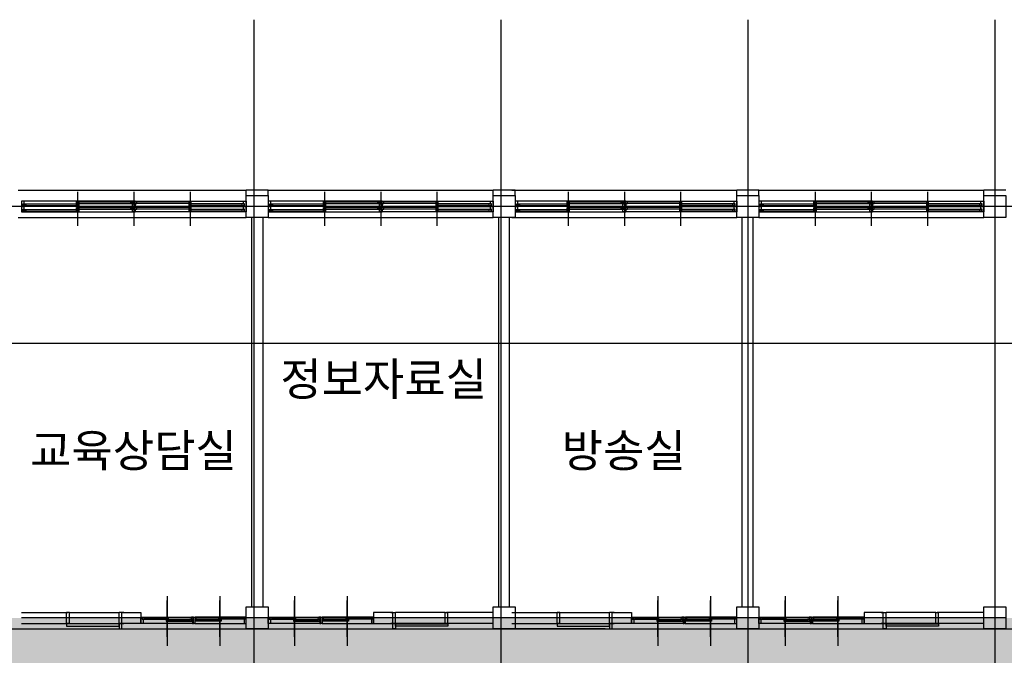
# Model space of a CAD drawing. Units: millimetres. Extents: x -9208994 to -8049998, y -3367049 to -2212865.
# Drawn here: x -8713013 to -8695068, y -2489746 to -2478157 of the extents above; entities that cross this region are included whole.
import ezdxf
from ezdxf.enums import TextEntityAlignment as Align

# ---------------------------------------------------------------- set-up
doc = ezdxf.new("R2010")
doc.units = ezdxf.units.MM
doc.header["$LTSCALE"] = 1000
doc.linetypes.add('CEN', pattern=[62, 60, -1, 0, -1])
for name, color, linetype in [('119005', 4, 'CONTINUOUS'), ('CEN', 1, 'CEN'), ('COL', 2, 'CONTINUOUS'), ('ELE', 4, 'CONTINUOUS'), ('LIB', 4, 'CONTINUOUS'), ('SY3', 4, 'CONTINUOUS'), ('TEXT', 2, 'CONTINUOUS'), ('WAL', 3, 'CONTINUOUS'), ('WID', 4, 'CONTINUOUS'), ('WIN', 4, 'CONTINUOUS')]:
    doc.layers.add(name, color=color, linetype=linetype)
doc.styles.add('AR-TIT', font='H2GTRM.TTF')

# ---------------------------------------------------------------- blocks, each defined once
blk = doc.blocks.new('dddddddddddddddddfsfsfsddddddfsfsfs')
at = {"layer": 'SY3'}
blk.add_line((-4219759, 743882), (-4219759, 744787), dxfattribs=at)
at = {"layer": 'WID'}
for p, q in [((-4219759, 744626), (-4219759, 743965)), ((-4219759, 744626), (-4219759, 743965)), ((-4219299, 744379), (-4220199, 744379)), ((-4220219, 744264), (-4219319, 744264)), ((-4220214, 744264), (-4219304, 744264)), ((-4220169, 744301), (-4219779, 744301)), ((-4220169, 744290), (-4219779, 744290)), ((-4220169, 744282), (-4219779, 744282)), ((-4220169, 744271), (-4219739, 744271)), ((-4219739, 744337), (-4219349, 744337)), ((-4219739, 744326), (-4219349, 744326)), ((-4219739, 744318), (-4219349, 744318)), ((-4219739, 744307), (-4219309, 744307))]:
    blk.add_line(p, q, dxfattribs=at)
at = {"layer": 'WID', "color": 6}
for points in [[(-4220239, 744379), (-4220239, 744264), (-4220219, 744264), (-4220219, 744304), (-4220199, 744304), (-4220199, 744379), (-4220239, 744379), (-4220239, 744379)], [(-4219279, 744264), (-4219279, 744264), (-4219319, 744264), (-4219319, 744304), (-4219299, 744304), (-4219299, 744379), (-4219279, 744379), (-4219279, 744264)]]:
    blk.add_lwpolyline(points, dxfattribs=at)
at = {"layer": 'WID'}
for points in [[(-4220209, 744301), (-4220169, 744301), (-4220169, 744271), (-4220209, 744271)], [(-4219779, 744337), (-4219739, 744337), (-4219739, 744307), (-4219779, 744307)], [(-4219779, 744301), (-4219739, 744301), (-4219739, 744271), (-4219779, 744271)], [(-4219349, 744337), (-4219309, 744337), (-4219309, 744307), (-4219349, 744307)]]:
    blk.add_lwpolyline(points, close=True, dxfattribs=at)
blk = doc.blocks.new('sdfdddddddddddddddddadffafasdfasfd')
at = {"layer": '119005'}
for p, q in [((-4221544, 744379), (-4221594, 744379)), ((-4221594, 744379), (-4221594, 744179)), ((-4221594, 744379), (-4221544, 744379)), ((-4221544, 744379), (-4221544, 744179)), ((-4221544, 744379), (-4221544, 744179)), ((-4221544, 744379), (-4220639, 744379)), ((-4220589, 744379), (-4220639, 744379)), ((-4220639, 744379), (-4220589, 744379)), ((-4220639, 744379), (-4220639, 744179)), ((-4220589, 744379), (-4220589, 744368)), ((-4220589, 744379), (-4220589, 744179)), ((-4220589, 744290), (-4220589, 744268)), ((-4220589, 744279), (-4220589, 744279)), ((-4220589, 744279), (-4220589, 744279)), ((-4220589, 744279), (-4220589, 744279)), ((-4220589, 744279), (-4220589, 744279)), ((-4220589, 744279), (-4220589, 744279)), ((-4220589, 744279), (-4220589, 744279)), ((-4220589, 744279), (-4220589, 744267)), ((-4220589, 744190), (-4220589, 744179)), ((-4221544, 744179), (-4221594, 744179)), ((-4221544, 744179), (-4220639, 744179)), ((-4220589, 744179), (-4220639, 744179))]:
    blk.add_line(p, q, dxfattribs=at)
for points in [[(-4220639, 744389), (-4221594, 744389), (-4221594, 744429), (-4220639, 744429)], [(-4220589, 744379), (-4220639, 744379), (-4220639, 744479), (-4220589, 744479)]]:
    blk.add_lwpolyline(points, close=True, dxfattribs=at)
at = {"layer": 'LIB'}
for p, q in [((-4220589, 744379), (-4220552, 744379)), ((-4220552, 744179), (-4220589, 744179))]:
    blk.add_line(p, q, dxfattribs=at)
at = {"layer": 'WAL'}
for p, q in [((-4222419, 744379), (-4221569, 744379)), ((-4221594, 744379), (-4221594, 744179)), ((-4222419, 744179), (-4221569, 744179))]:
    blk.add_line(p, q, dxfattribs=at)
blk.add_lwpolyline([(-4220589, 744179), (-4220239, 744179), (-4220239, 744379), (-4220589, 744379)], close=True, dxfattribs=at)
at = {"layer": 'SY3'}
blk.add_blockref('dddddddddddddddddfsfsfsddddddfsfsfs', (0, 0), dxfattribs=at)
at = {"layer": 'SY3', "xscale": -1}
blk.add_blockref('dddddddddddddddddfsfsfsddddddfsfsfs', (-8438558, 0), dxfattribs=at)

msp = doc.modelspace()

# ---------------------------------------------------------------- hatches: boundary and pattern name
at = {"layer": 'ELE'}
h = msp.add_hatch(dxfattribs=at)
h.set_pattern_fill('CROSS', color=5, scale=80, style=0)
h.set_pattern_definition([(0, (-229040.6, 0), (508, 508), [254, -762]), (90, (-228913.6, -127), (-508, 508), [254, -762])])
h.paths.add_polyline_path([(-8735743.4, -2491563.5), (-8681743.4, -2491563.5), (-8681743.4, -2489063.5), (-8735743.4, -2489063.5)])
h.paths.add_polyline_path([(-8726743.4, -2481563.5), (-8722243.4, -2481563.5), (-8722243.4, -2489063.5), (-8726743.4, -2489063.5)])
h.paths.add_polyline_path([(-8686243.4, -2481563.5), (-8681743.4, -2481563.5), (-8681743.4, -2489063.5), (-8686243.4, -2489063.5)])

# ---------------------------------------------------------------- linework, layer by layer
at = {"layer": '119005'}
msp.add_line((-8702343.4, -2489263.5), (-8704043.4, -2489263.5), dxfattribs=at)
at = {"layer": 'CEN', "ltscale": 1000}
for p, q in [((-8708743.4, -2478157.3), (-8708743.4, -2498028.7)), ((-8704243.4, -2478157.3), (-8704243.4, -2498028.7)), ((-8699743.4, -2478157.3), (-8699743.4, -2498028.7)), ((-8695243.4, -2478157.3), (-8695243.4, -2498028.7)), ((-8654416.6, -2481563.5), (-8742948.5, -2481563.5)), ((-8703923.4, -2481563.5), (-8712983.4, -2481563.5)), ((-8695043.4, -2481563.5), (-8703983.4, -2481563.5)), ((-8654416.6, -2484063.5), (-8742948.5, -2484063.5)), ((-8703983.4, -2489063.5), (-8712983.4, -2489063.5)), ((-8695043.4, -2489063.5), (-8704043.4, -2489063.5))]:
    msp.add_line(p, q, dxfattribs=at)
at = {"layer": 'COL'}
for points in [[(-8708883.4, -2481363.5), (-8708483.4, -2481363.5), (-8708483.4, -2481763.5), (-8708883.4, -2481763.5)], [(-8704383.4, -2481363.5), (-8703983.4, -2481363.5), (-8703983.4, -2481763.5), (-8704383.4, -2481763.5)], [(-8699943.4, -2481363.5), (-8699543.4, -2481363.5), (-8699543.4, -2481763.5), (-8699943.4, -2481763.5)], [(-8695443.4, -2481363.5), (-8695043.4, -2481363.5), (-8695043.4, -2481763.5), (-8695443.4, -2481763.5)], [(-8708883.4, -2488863.5), (-8708483.4, -2488863.5), (-8708483.4, -2489263.5), (-8708883.4, -2489263.5)], [(-8704383.4, -2488863.5), (-8703983.4, -2488863.5), (-8703983.4, -2489263.5), (-8704383.4, -2489263.5)], [(-8699943.4, -2488863.5), (-8699543.4, -2488863.5), (-8699543.4, -2489263.5), (-8699943.4, -2489263.5)], [(-8695443.4, -2488863.5), (-8695043.4, -2488863.5), (-8695043.4, -2489263.5), (-8695443.4, -2489263.5)]]:
    msp.add_lwpolyline(points, close=True, dxfattribs=at)
at = {"layer": 'ELE', "color": 5}
msp.add_lwpolyline([(-8681793.4, -2491363.5), (-8735943.4, -2491363.5), (-8735943.4, -2489263.5), (-8681793.4, -2489263.5)], close=True, dxfattribs=at)
at = {"layer": 'WAL'}
for p, q in [((-8708883.4, -2481363.5), (-8708883.4, -2481263.5)), ((-8708483.4, -2481263.5), (-8708883.4, -2481263.5)), ((-8708483.4, -2481363.5), (-8708483.4, -2481263.5)), ((-8704383.4, -2481363.5), (-8704383.4, -2481263.5)), ((-8703983.4, -2481263.5), (-8704383.4, -2481263.5)), ((-8703983.4, -2481363.5), (-8703983.4, -2481263.5)), ((-8699943.4, -2481363.5), (-8699943.4, -2481263.5)), ((-8699543.4, -2481263.5), (-8699943.4, -2481263.5)), ((-8699543.4, -2481363.5), (-8699543.4, -2481263.5)), ((-8695443.4, -2481363.5), (-8695443.4, -2481263.5)), ((-8695043.4, -2481263.5), (-8695443.4, -2481263.5)), ((-8708783.4, -2488863.5), (-8708783.4, -2481763.5)), ((-8708583.4, -2481763.5), (-8708583.4, -2488863.5)), ((-8704283.4, -2488863.5), (-8704283.4, -2481763.5)), ((-8704083.4, -2488863.5), (-8704083.4, -2481763.5)), ((-8699843.4, -2488863.5), (-8699843.4, -2481763.5)), ((-8699643.4, -2488863.5), (-8699643.4, -2481763.5))]:
    msp.add_line(p, q, dxfattribs=at)
at = {"layer": 'WID', "color": 1}
for p, q in [((-8711958.4, -2481293.5), (-8711958.4, -2481913.5)), ((-8711958.4, -2481293.5), (-8711958.4, -2481913.5)), ((-8710933.4, -2481293.5), (-8710933.4, -2481913.5)), ((-8709908.4, -2481293.5), (-8709908.4, -2481913.5)), ((-8707458.4, -2481293.5), (-8707458.4, -2481913.5)), ((-8707458.4, -2481293.5), (-8707458.4, -2481913.5)), ((-8706433.4, -2481293.5), (-8706433.4, -2481913.5)), ((-8705408.4, -2481293.5), (-8705408.4, -2481913.5)), ((-8703018.4, -2481293.5), (-8703018.4, -2481913.5)), ((-8703018.4, -2481293.5), (-8703018.4, -2481913.5)), ((-8701993.4, -2481293.5), (-8701993.4, -2481913.5)), ((-8700968.4, -2481293.5), (-8700968.4, -2481913.5)), ((-8698518.4, -2481293.5), (-8698518.4, -2481913.5)), ((-8698518.4, -2481293.5), (-8698518.4, -2481913.5)), ((-8697493.4, -2481293.5), (-8697493.4, -2481913.5)), ((-8696468.4, -2481293.5), (-8696468.4, -2481913.5))]:
    msp.add_line(p, q, dxfattribs=at)
at = {"layer": 'WIN'}
for p, q in [((-8713043.4, -2481263.5), (-8708883.4, -2481263.5)), ((-8708483.4, -2481263.5), (-8704383.4, -2481263.5)), ((-8704043.4, -2481263.5), (-8699943.4, -2481263.5)), ((-8699543.4, -2481263.5), (-8695443.4, -2481263.5)), ((-8710958.4, -2481463.5), (-8712933.4, -2481463.5)), ((-8710958.4, -2481563.5), (-8712933.4, -2481563.5)), ((-8712903.4, -2481516.5), (-8711978.4, -2481516.5)), ((-8712903.4, -2481546.5), (-8711938.4, -2481546.5)), ((-8712903.4, -2481616.5), (-8711978.4, -2481616.5)), ((-8711938.4, -2481480.5), (-8710988.4, -2481480.5)), ((-8711938.4, -2481510.5), (-8710988.4, -2481510.5)), ((-8711938.4, -2481580.5), (-8710988.4, -2481580.5)), ((-8711938.4, -2481610.5), (-8710988.4, -2481610.5)), ((-8710988.4, -2481480.5), (-8710948.4, -2481480.5)), ((-8710988.4, -2481510.5), (-8710948.4, -2481510.5)), ((-8710988.4, -2481580.5), (-8710948.4, -2481580.5)), ((-8710988.4, -2481610.5), (-8710948.4, -2481610.5)), ((-8710908.4, -2481463.5), (-8710958.4, -2481463.5)), ((-8710958.4, -2481563.5), (-8710908.4, -2481563.5)), ((-8710908.4, -2481563.5), (-8710958.4, -2481563.5)), ((-8710918.4, -2481480.5), (-8710878.4, -2481480.5)), ((-8710918.4, -2481510.5), (-8710878.4, -2481510.5)), ((-8710918.4, -2481580.5), (-8710878.4, -2481580.5)), ((-8710918.4, -2481610.5), (-8710878.4, -2481610.5)), ((-8710908.4, -2481463.5), (-8708933.4, -2481463.5)), ((-8708913.4, -2481563.5), (-8710908.4, -2481563.5)), ((-8710908.4, -2481563.5), (-8708933.4, -2481563.5)), ((-8709928.4, -2481480.5), (-8710878.4, -2481480.5)), ((-8709928.4, -2481510.5), (-8710878.4, -2481510.5)), ((-8709928.4, -2481580.5), (-8710878.4, -2481580.5)), ((-8709928.4, -2481610.5), (-8710878.4, -2481610.5)), ((-8708963.4, -2481546.5), (-8709928.4, -2481546.5)), ((-8708963.4, -2481516.5), (-8709888.4, -2481516.5)), ((-8708963.4, -2481616.5), (-8709888.4, -2481616.5)), ((-8706458.4, -2481463.5), (-8708433.4, -2481463.5)), ((-8706458.4, -2481563.5), (-8708433.4, -2481563.5)), ((-8708403.4, -2481516.5), (-8707478.4, -2481516.5)), ((-8708403.4, -2481546.5), (-8707438.4, -2481546.5)), ((-8708403.4, -2481616.5), (-8707478.4, -2481616.5)), ((-8707438.4, -2481480.5), (-8706488.4, -2481480.5)), ((-8707438.4, -2481510.5), (-8706488.4, -2481510.5)), ((-8707438.4, -2481580.5), (-8706488.4, -2481580.5)), ((-8707438.4, -2481610.5), (-8706488.4, -2481610.5)), ((-8706488.4, -2481480.5), (-8706448.4, -2481480.5)), ((-8706488.4, -2481510.5), (-8706448.4, -2481510.5)), ((-8706488.4, -2481580.5), (-8706448.4, -2481580.5)), ((-8706488.4, -2481610.5), (-8706448.4, -2481610.5)), ((-8706408.4, -2481463.5), (-8706458.4, -2481463.5)), ((-8706458.4, -2481563.5), (-8706408.4, -2481563.5)), ((-8706408.4, -2481563.5), (-8706458.4, -2481563.5)), ((-8706418.4, -2481480.5), (-8706378.4, -2481480.5)), ((-8706418.4, -2481510.5), (-8706378.4, -2481510.5)), ((-8706418.4, -2481580.5), (-8706378.4, -2481580.5)), ((-8706418.4, -2481610.5), (-8706378.4, -2481610.5)), ((-8706408.4, -2481463.5), (-8704433.4, -2481463.5)), ((-8704413.4, -2481563.5), (-8706408.4, -2481563.5)), ((-8706408.4, -2481563.5), (-8704433.4, -2481563.5)), ((-8705428.4, -2481480.5), (-8706378.4, -2481480.5)), ((-8705428.4, -2481510.5), (-8706378.4, -2481510.5)), ((-8705428.4, -2481580.5), (-8706378.4, -2481580.5)), ((-8705428.4, -2481610.5), (-8706378.4, -2481610.5)), ((-8704463.4, -2481546.5), (-8705428.4, -2481546.5)), ((-8704463.4, -2481516.5), (-8705388.4, -2481516.5)), ((-8704463.4, -2481616.5), (-8705388.4, -2481616.5)), ((-8702018.4, -2481463.5), (-8703933.4, -2481463.5)), ((-8702018.4, -2481563.5), (-8703933.4, -2481563.5)), ((-8703903.4, -2481516.5), (-8703038.4, -2481516.5)), ((-8703903.4, -2481546.5), (-8702998.4, -2481546.5)), ((-8703903.4, -2481616.5), (-8703038.4, -2481616.5)), ((-8702998.4, -2481480.5), (-8702048.4, -2481480.5)), ((-8702998.4, -2481510.5), (-8702048.4, -2481510.5)), ((-8702998.4, -2481580.5), (-8702048.4, -2481580.5)), ((-8702998.4, -2481610.5), (-8702048.4, -2481610.5)), ((-8702048.4, -2481480.5), (-8702008.4, -2481480.5)), ((-8702048.4, -2481510.5), (-8702008.4, -2481510.5)), ((-8702048.4, -2481580.5), (-8702008.4, -2481580.5)), ((-8702048.4, -2481610.5), (-8702008.4, -2481610.5)), ((-8701968.4, -2481463.5), (-8702018.4, -2481463.5)), ((-8702018.4, -2481563.5), (-8701968.4, -2481563.5)), ((-8701968.4, -2481563.5), (-8702018.4, -2481563.5)), ((-8701978.4, -2481480.5), (-8701938.4, -2481480.5)), ((-8701978.4, -2481510.5), (-8701938.4, -2481510.5)), ((-8701978.4, -2481580.5), (-8701938.4, -2481580.5)), ((-8701978.4, -2481610.5), (-8701938.4, -2481610.5)), ((-8701968.4, -2481463.5), (-8699993.4, -2481463.5)), ((-8699973.4, -2481563.5), (-8701968.4, -2481563.5)), ((-8701968.4, -2481563.5), (-8699993.4, -2481563.5)), ((-8700988.4, -2481480.5), (-8701938.4, -2481480.5)), ((-8700988.4, -2481510.5), (-8701938.4, -2481510.5)), ((-8700988.4, -2481580.5), (-8701938.4, -2481580.5)), ((-8700988.4, -2481610.5), (-8701938.4, -2481610.5)), ((-8700023.4, -2481546.5), (-8700988.4, -2481546.5)), ((-8700023.4, -2481516.5), (-8700948.4, -2481516.5)), ((-8700023.4, -2481616.5), (-8700948.4, -2481616.5)), ((-8697518.4, -2481463.5), (-8699493.4, -2481463.5)), ((-8697518.4, -2481563.5), (-8699493.4, -2481563.5)), ((-8699463.4, -2481516.5), (-8698538.4, -2481516.5)), ((-8699463.4, -2481546.5), (-8698498.4, -2481546.5)), ((-8699463.4, -2481616.5), (-8698538.4, -2481616.5)), ((-8698498.4, -2481480.5), (-8697548.4, -2481480.5)), ((-8698498.4, -2481510.5), (-8697548.4, -2481510.5)), ((-8698498.4, -2481580.5), (-8697548.4, -2481580.5)), ((-8698498.4, -2481610.5), (-8697548.4, -2481610.5)), ((-8697548.4, -2481480.5), (-8697508.4, -2481480.5)), ((-8697548.4, -2481510.5), (-8697508.4, -2481510.5)), ((-8697548.4, -2481580.5), (-8697508.4, -2481580.5)), ((-8697548.4, -2481610.5), (-8697508.4, -2481610.5)), ((-8697468.4, -2481463.5), (-8697518.4, -2481463.5)), ((-8697518.4, -2481563.5), (-8697468.4, -2481563.5)), ((-8697468.4, -2481563.5), (-8697518.4, -2481563.5)), ((-8697478.4, -2481480.5), (-8697438.4, -2481480.5)), ((-8697478.4, -2481510.5), (-8697438.4, -2481510.5)), ((-8697478.4, -2481580.5), (-8697438.4, -2481580.5)), ((-8697478.4, -2481610.5), (-8697438.4, -2481610.5)), ((-8697468.4, -2481463.5), (-8695493.4, -2481463.5)), ((-8695473.4, -2481563.5), (-8697468.4, -2481563.5)), ((-8697468.4, -2481563.5), (-8695493.4, -2481563.5)), ((-8696488.4, -2481480.5), (-8697438.4, -2481480.5)), ((-8696488.4, -2481510.5), (-8697438.4, -2481510.5)), ((-8696488.4, -2481580.5), (-8697438.4, -2481580.5)), ((-8696488.4, -2481610.5), (-8697438.4, -2481610.5)), ((-8695523.4, -2481546.5), (-8696488.4, -2481546.5)), ((-8695523.4, -2481516.5), (-8696448.4, -2481516.5)), ((-8695523.4, -2481616.5), (-8696448.4, -2481616.5)), ((-8713043.4, -2481763.5), (-8708883.4, -2481763.5)), ((-8712953.4, -2481663.5), (-8710958.4, -2481663.5)), ((-8712903.4, -2481646.5), (-8711938.4, -2481646.5)), ((-8710958.4, -2481663.5), (-8710908.4, -2481663.5)), ((-8708913.4, -2481663.5), (-8710908.4, -2481663.5)), ((-8708963.4, -2481646.5), (-8709928.4, -2481646.5)), ((-8708483.4, -2481763.5), (-8704383.4, -2481763.5)), ((-8708453.4, -2481663.5), (-8706458.4, -2481663.5)), ((-8708403.4, -2481646.5), (-8707438.4, -2481646.5)), ((-8706458.4, -2481663.5), (-8706408.4, -2481663.5)), ((-8704413.4, -2481663.5), (-8706408.4, -2481663.5)), ((-8704463.4, -2481646.5), (-8705428.4, -2481646.5)), ((-8704043.4, -2481763.5), (-8699943.4, -2481763.5)), ((-8703953.4, -2481663.5), (-8702018.4, -2481663.5)), ((-8703903.4, -2481646.5), (-8702998.4, -2481646.5)), ((-8702018.4, -2481663.5), (-8701968.4, -2481663.5)), ((-8699973.4, -2481663.5), (-8701968.4, -2481663.5)), ((-8700023.4, -2481646.5), (-8700988.4, -2481646.5)), ((-8699543.4, -2481763.5), (-8695443.4, -2481763.5)), ((-8699513.4, -2481663.5), (-8697518.4, -2481663.5)), ((-8699463.4, -2481646.5), (-8698498.4, -2481646.5)), ((-8697518.4, -2481663.5), (-8697468.4, -2481663.5)), ((-8695473.4, -2481663.5), (-8697468.4, -2481663.5)), ((-8695523.4, -2481646.5), (-8696488.4, -2481646.5))]:
    msp.add_line(p, q, dxfattribs=at)
for points in [[(-8712983.4, -2481513.5), (-8712983.4, -2481549.5), (-8712983.4, -2481563.5), (-8712963.4, -2481563.5), (-8712933.4, -2481563.5), (-8712933.4, -2481549.5), (-8712953.4, -2481549.5), (-8712953.4, -2481513.5), (-8712933.4, -2481513.5), (-8712933.4, -2481463.5), (-8712983.4, -2481463.5)], [(-8712983.4, -2481613.5), (-8712983.4, -2481649.5), (-8712983.4, -2481663.5), (-8712963.4, -2481663.5), (-8712933.4, -2481663.5), (-8712933.4, -2481649.5), (-8712953.4, -2481649.5), (-8712953.4, -2481613.5), (-8712933.4, -2481613.5), (-8712933.4, -2481563.5), (-8712983.4, -2481563.5)], [(-8712943.4, -2481516.5), (-8712903.4, -2481516.5), (-8712903.4, -2481546.5), (-8712943.4, -2481546.5)], [(-8712943.4, -2481616.5), (-8712903.4, -2481616.5), (-8712903.4, -2481646.5), (-8712943.4, -2481646.5)], [(-8711978.4, -2481480.5), (-8711938.4, -2481480.5), (-8711938.4, -2481510.5), (-8711978.4, -2481510.5)], [(-8711978.4, -2481516.5), (-8711938.4, -2481516.5), (-8711938.4, -2481546.5), (-8711978.4, -2481546.5)], [(-8711978.4, -2481580.5), (-8711938.4, -2481580.5), (-8711938.4, -2481610.5), (-8711978.4, -2481610.5)], [(-8711978.4, -2481616.5), (-8711938.4, -2481616.5), (-8711938.4, -2481646.5), (-8711978.4, -2481646.5)], [(-8710988.4, -2481480.5), (-8710948.4, -2481480.5), (-8710948.4, -2481510.5), (-8710988.4, -2481510.5)], [(-8710988.4, -2481480.5), (-8710948.4, -2481480.5), (-8710948.4, -2481510.5), (-8710988.4, -2481510.5)], [(-8710988.4, -2481580.5), (-8710948.4, -2481580.5), (-8710948.4, -2481610.5), (-8710988.4, -2481610.5)], [(-8710988.4, -2481580.5), (-8710948.4, -2481580.5), (-8710948.4, -2481610.5), (-8710988.4, -2481610.5)], [(-8710928.4, -2481513.5), (-8710908.4, -2481513.5), (-8710908.4, -2481563.5), (-8710958.4, -2481563.5), (-8710958.4, -2481513.5), (-8710938.4, -2481513.5), (-8710938.4, -2481477.5), (-8710958.4, -2481477.5), (-8710958.4, -2481463.5), (-8710928.4, -2481463.5), (-8710908.4, -2481463.5), (-8710908.4, -2481477.5), (-8710928.4, -2481477.5)], [(-8710928.4, -2481513.5), (-8710908.4, -2481513.5), (-8710908.4, -2481563.5), (-8710958.4, -2481563.5), (-8710958.4, -2481513.5), (-8710938.4, -2481513.5), (-8710938.4, -2481477.5), (-8710958.4, -2481477.5), (-8710958.4, -2481463.5), (-8710928.4, -2481463.5), (-8710908.4, -2481463.5), (-8710908.4, -2481477.5), (-8710928.4, -2481477.5)], [(-8710928.4, -2481613.5), (-8710908.4, -2481613.5), (-8710908.4, -2481663.5), (-8710958.4, -2481663.5), (-8710958.4, -2481613.5), (-8710938.4, -2481613.5), (-8710938.4, -2481577.5), (-8710958.4, -2481577.5), (-8710958.4, -2481563.5), (-8710928.4, -2481563.5), (-8710908.4, -2481563.5), (-8710908.4, -2481577.5), (-8710928.4, -2481577.5)], [(-8710928.4, -2481613.5), (-8710908.4, -2481613.5), (-8710908.4, -2481663.5), (-8710958.4, -2481663.5), (-8710958.4, -2481613.5), (-8710938.4, -2481613.5), (-8710938.4, -2481577.5), (-8710958.4, -2481577.5), (-8710958.4, -2481563.5), (-8710928.4, -2481563.5), (-8710908.4, -2481563.5), (-8710908.4, -2481577.5), (-8710928.4, -2481577.5)], [(-8710878.4, -2481480.5), (-8710918.4, -2481480.5), (-8710918.4, -2481510.5), (-8710878.4, -2481510.5)], [(-8710878.4, -2481480.5), (-8710918.4, -2481480.5), (-8710918.4, -2481510.5), (-8710878.4, -2481510.5)], [(-8710878.4, -2481580.5), (-8710918.4, -2481580.5), (-8710918.4, -2481610.5), (-8710878.4, -2481610.5)], [(-8710878.4, -2481580.5), (-8710918.4, -2481580.5), (-8710918.4, -2481610.5), (-8710878.4, -2481610.5)], [(-8709888.4, -2481480.5), (-8709928.4, -2481480.5), (-8709928.4, -2481510.5), (-8709888.4, -2481510.5)], [(-8709888.4, -2481516.5), (-8709928.4, -2481516.5), (-8709928.4, -2481546.5), (-8709888.4, -2481546.5)], [(-8709888.4, -2481580.5), (-8709928.4, -2481580.5), (-8709928.4, -2481610.5), (-8709888.4, -2481610.5)], [(-8709888.4, -2481616.5), (-8709928.4, -2481616.5), (-8709928.4, -2481646.5), (-8709888.4, -2481646.5)], [(-8708923.4, -2481516.5), (-8708963.4, -2481516.5), (-8708963.4, -2481546.5), (-8708923.4, -2481546.5)], [(-8708923.4, -2481516.5), (-8708963.4, -2481516.5), (-8708963.4, -2481546.5), (-8708923.4, -2481546.5)], [(-8708923.4, -2481616.5), (-8708963.4, -2481616.5), (-8708963.4, -2481646.5), (-8708923.4, -2481646.5)], [(-8708923.4, -2481616.5), (-8708963.4, -2481616.5), (-8708963.4, -2481646.5), (-8708923.4, -2481646.5)], [(-8708883.4, -2481513.5), (-8708883.4, -2481549.5), (-8708883.4, -2481563.5), (-8708903.4, -2481563.5), (-8708933.4, -2481563.5), (-8708933.4, -2481549.5), (-8708913.4, -2481549.5), (-8708913.4, -2481513.5), (-8708933.4, -2481513.5), (-8708933.4, -2481463.5), (-8708883.4, -2481463.5)], [(-8708883.4, -2481513.5), (-8708883.4, -2481549.5), (-8708883.4, -2481563.5), (-8708903.4, -2481563.5), (-8708933.4, -2481563.5), (-8708933.4, -2481549.5), (-8708913.4, -2481549.5), (-8708913.4, -2481513.5), (-8708933.4, -2481513.5), (-8708933.4, -2481463.5), (-8708883.4, -2481463.5)], [(-8708883.4, -2481613.5), (-8708883.4, -2481649.5), (-8708883.4, -2481663.5), (-8708903.4, -2481663.5), (-8708933.4, -2481663.5), (-8708933.4, -2481649.5), (-8708913.4, -2481649.5), (-8708913.4, -2481613.5), (-8708933.4, -2481613.5), (-8708933.4, -2481563.5), (-8708883.4, -2481563.5)], [(-8708883.4, -2481613.5), (-8708883.4, -2481649.5), (-8708883.4, -2481663.5), (-8708903.4, -2481663.5), (-8708933.4, -2481663.5), (-8708933.4, -2481649.5), (-8708913.4, -2481649.5), (-8708913.4, -2481613.5), (-8708933.4, -2481613.5), (-8708933.4, -2481563.5), (-8708883.4, -2481563.5)], [(-8708483.4, -2481513.5), (-8708483.4, -2481549.5), (-8708483.4, -2481563.5), (-8708463.4, -2481563.5), (-8708433.4, -2481563.5), (-8708433.4, -2481549.5), (-8708453.4, -2481549.5), (-8708453.4, -2481513.5), (-8708433.4, -2481513.5), (-8708433.4, -2481463.5), (-8708483.4, -2481463.5)], [(-8708483.4, -2481613.5), (-8708483.4, -2481649.5), (-8708483.4, -2481663.5), (-8708463.4, -2481663.5), (-8708433.4, -2481663.5), (-8708433.4, -2481649.5), (-8708453.4, -2481649.5), (-8708453.4, -2481613.5), (-8708433.4, -2481613.5), (-8708433.4, -2481563.5), (-8708483.4, -2481563.5)], [(-8708443.4, -2481516.5), (-8708403.4, -2481516.5), (-8708403.4, -2481546.5), (-8708443.4, -2481546.5)], [(-8708443.4, -2481616.5), (-8708403.4, -2481616.5), (-8708403.4, -2481646.5), (-8708443.4, -2481646.5)], [(-8707478.4, -2481480.5), (-8707438.4, -2481480.5), (-8707438.4, -2481510.5), (-8707478.4, -2481510.5)], [(-8707478.4, -2481516.5), (-8707438.4, -2481516.5), (-8707438.4, -2481546.5), (-8707478.4, -2481546.5)], [(-8707478.4, -2481580.5), (-8707438.4, -2481580.5), (-8707438.4, -2481610.5), (-8707478.4, -2481610.5)], [(-8707478.4, -2481616.5), (-8707438.4, -2481616.5), (-8707438.4, -2481646.5), (-8707478.4, -2481646.5)], [(-8706488.4, -2481480.5), (-8706448.4, -2481480.5), (-8706448.4, -2481510.5), (-8706488.4, -2481510.5)], [(-8706488.4, -2481480.5), (-8706448.4, -2481480.5), (-8706448.4, -2481510.5), (-8706488.4, -2481510.5)], [(-8706488.4, -2481580.5), (-8706448.4, -2481580.5), (-8706448.4, -2481610.5), (-8706488.4, -2481610.5)], [(-8706488.4, -2481580.5), (-8706448.4, -2481580.5), (-8706448.4, -2481610.5), (-8706488.4, -2481610.5)], [(-8706428.4, -2481513.5), (-8706408.4, -2481513.5), (-8706408.4, -2481563.5), (-8706458.4, -2481563.5), (-8706458.4, -2481513.5), (-8706438.4, -2481513.5), (-8706438.4, -2481477.5), (-8706458.4, -2481477.5), (-8706458.4, -2481463.5), (-8706428.4, -2481463.5), (-8706408.4, -2481463.5), (-8706408.4, -2481477.5), (-8706428.4, -2481477.5)], [(-8706428.4, -2481513.5), (-8706408.4, -2481513.5), (-8706408.4, -2481563.5), (-8706458.4, -2481563.5), (-8706458.4, -2481513.5), (-8706438.4, -2481513.5), (-8706438.4, -2481477.5), (-8706458.4, -2481477.5), (-8706458.4, -2481463.5), (-8706428.4, -2481463.5), (-8706408.4, -2481463.5), (-8706408.4, -2481477.5), (-8706428.4, -2481477.5)], [(-8706428.4, -2481613.5), (-8706408.4, -2481613.5), (-8706408.4, -2481663.5), (-8706458.4, -2481663.5), (-8706458.4, -2481613.5), (-8706438.4, -2481613.5), (-8706438.4, -2481577.5), (-8706458.4, -2481577.5), (-8706458.4, -2481563.5), (-8706428.4, -2481563.5), (-8706408.4, -2481563.5), (-8706408.4, -2481577.5), (-8706428.4, -2481577.5)], [(-8706428.4, -2481613.5), (-8706408.4, -2481613.5), (-8706408.4, -2481663.5), (-8706458.4, -2481663.5), (-8706458.4, -2481613.5), (-8706438.4, -2481613.5), (-8706438.4, -2481577.5), (-8706458.4, -2481577.5), (-8706458.4, -2481563.5), (-8706428.4, -2481563.5), (-8706408.4, -2481563.5), (-8706408.4, -2481577.5), (-8706428.4, -2481577.5)], [(-8706378.4, -2481480.5), (-8706418.4, -2481480.5), (-8706418.4, -2481510.5), (-8706378.4, -2481510.5)], [(-8706378.4, -2481480.5), (-8706418.4, -2481480.5), (-8706418.4, -2481510.5), (-8706378.4, -2481510.5)], [(-8706378.4, -2481580.5), (-8706418.4, -2481580.5), (-8706418.4, -2481610.5), (-8706378.4, -2481610.5)], [(-8706378.4, -2481580.5), (-8706418.4, -2481580.5), (-8706418.4, -2481610.5), (-8706378.4, -2481610.5)], [(-8705388.4, -2481480.5), (-8705428.4, -2481480.5), (-8705428.4, -2481510.5), (-8705388.4, -2481510.5)], [(-8705388.4, -2481516.5), (-8705428.4, -2481516.5), (-8705428.4, -2481546.5), (-8705388.4, -2481546.5)], [(-8705388.4, -2481580.5), (-8705428.4, -2481580.5), (-8705428.4, -2481610.5), (-8705388.4, -2481610.5)], [(-8705388.4, -2481616.5), (-8705428.4, -2481616.5), (-8705428.4, -2481646.5), (-8705388.4, -2481646.5)], [(-8704423.4, -2481516.5), (-8704463.4, -2481516.5), (-8704463.4, -2481546.5), (-8704423.4, -2481546.5)], [(-8704423.4, -2481516.5), (-8704463.4, -2481516.5), (-8704463.4, -2481546.5), (-8704423.4, -2481546.5)], [(-8704423.4, -2481616.5), (-8704463.4, -2481616.5), (-8704463.4, -2481646.5), (-8704423.4, -2481646.5)], [(-8704423.4, -2481616.5), (-8704463.4, -2481616.5), (-8704463.4, -2481646.5), (-8704423.4, -2481646.5)], [(-8704383.4, -2481513.5), (-8704383.4, -2481549.5), (-8704383.4, -2481563.5), (-8704403.4, -2481563.5), (-8704433.4, -2481563.5), (-8704433.4, -2481549.5), (-8704413.4, -2481549.5), (-8704413.4, -2481513.5), (-8704433.4, -2481513.5), (-8704433.4, -2481463.5), (-8704383.4, -2481463.5)], [(-8704383.4, -2481513.5), (-8704383.4, -2481549.5), (-8704383.4, -2481563.5), (-8704403.4, -2481563.5), (-8704433.4, -2481563.5), (-8704433.4, -2481549.5), (-8704413.4, -2481549.5), (-8704413.4, -2481513.5), (-8704433.4, -2481513.5), (-8704433.4, -2481463.5), (-8704383.4, -2481463.5)], [(-8704383.4, -2481613.5), (-8704383.4, -2481649.5), (-8704383.4, -2481663.5), (-8704403.4, -2481663.5), (-8704433.4, -2481663.5), (-8704433.4, -2481649.5), (-8704413.4, -2481649.5), (-8704413.4, -2481613.5), (-8704433.4, -2481613.5), (-8704433.4, -2481563.5), (-8704383.4, -2481563.5)], [(-8704383.4, -2481613.5), (-8704383.4, -2481649.5), (-8704383.4, -2481663.5), (-8704403.4, -2481663.5), (-8704433.4, -2481663.5), (-8704433.4, -2481649.5), (-8704413.4, -2481649.5), (-8704413.4, -2481613.5), (-8704433.4, -2481613.5), (-8704433.4, -2481563.5), (-8704383.4, -2481563.5)], [(-8703983.4, -2481513.5), (-8703983.4, -2481549.5), (-8703983.4, -2481563.5), (-8703963.4, -2481563.5), (-8703933.4, -2481563.5), (-8703933.4, -2481549.5), (-8703953.4, -2481549.5), (-8703953.4, -2481513.5), (-8703933.4, -2481513.5), (-8703933.4, -2481463.5), (-8703983.4, -2481463.5)], [(-8703983.4, -2481613.5), (-8703983.4, -2481649.5), (-8703983.4, -2481663.5), (-8703963.4, -2481663.5), (-8703933.4, -2481663.5), (-8703933.4, -2481649.5), (-8703953.4, -2481649.5), (-8703953.4, -2481613.5), (-8703933.4, -2481613.5), (-8703933.4, -2481563.5), (-8703983.4, -2481563.5)], [(-8703943.4, -2481516.5), (-8703903.4, -2481516.5), (-8703903.4, -2481546.5), (-8703943.4, -2481546.5)], [(-8703943.4, -2481616.5), (-8703903.4, -2481616.5), (-8703903.4, -2481646.5), (-8703943.4, -2481646.5)], [(-8703038.4, -2481480.5), (-8702998.4, -2481480.5), (-8702998.4, -2481510.5), (-8703038.4, -2481510.5)], [(-8703038.4, -2481516.5), (-8702998.4, -2481516.5), (-8702998.4, -2481546.5), (-8703038.4, -2481546.5)], [(-8703038.4, -2481580.5), (-8702998.4, -2481580.5), (-8702998.4, -2481610.5), (-8703038.4, -2481610.5)], [(-8703038.4, -2481616.5), (-8702998.4, -2481616.5), (-8702998.4, -2481646.5), (-8703038.4, -2481646.5)], [(-8702048.4, -2481480.5), (-8702008.4, -2481480.5), (-8702008.4, -2481510.5), (-8702048.4, -2481510.5)], [(-8702048.4, -2481480.5), (-8702008.4, -2481480.5), (-8702008.4, -2481510.5), (-8702048.4, -2481510.5)], [(-8702048.4, -2481580.5), (-8702008.4, -2481580.5), (-8702008.4, -2481610.5), (-8702048.4, -2481610.5)], [(-8702048.4, -2481580.5), (-8702008.4, -2481580.5), (-8702008.4, -2481610.5), (-8702048.4, -2481610.5)], [(-8701988.4, -2481513.5), (-8701968.4, -2481513.5), (-8701968.4, -2481563.5), (-8702018.4, -2481563.5), (-8702018.4, -2481513.5), (-8701998.4, -2481513.5), (-8701998.4, -2481477.5), (-8702018.4, -2481477.5), (-8702018.4, -2481463.5), (-8701988.4, -2481463.5), (-8701968.4, -2481463.5), (-8701968.4, -2481477.5), (-8701988.4, -2481477.5)], [(-8701988.4, -2481513.5), (-8701968.4, -2481513.5), (-8701968.4, -2481563.5), (-8702018.4, -2481563.5), (-8702018.4, -2481513.5), (-8701998.4, -2481513.5), (-8701998.4, -2481477.5), (-8702018.4, -2481477.5), (-8702018.4, -2481463.5), (-8701988.4, -2481463.5), (-8701968.4, -2481463.5), (-8701968.4, -2481477.5), (-8701988.4, -2481477.5)], [(-8701988.4, -2481613.5), (-8701968.4, -2481613.5), (-8701968.4, -2481663.5), (-8702018.4, -2481663.5), (-8702018.4, -2481613.5), (-8701998.4, -2481613.5), (-8701998.4, -2481577.5), (-8702018.4, -2481577.5), (-8702018.4, -2481563.5), (-8701988.4, -2481563.5), (-8701968.4, -2481563.5), (-8701968.4, -2481577.5), (-8701988.4, -2481577.5)], [(-8701988.4, -2481613.5), (-8701968.4, -2481613.5), (-8701968.4, -2481663.5), (-8702018.4, -2481663.5), (-8702018.4, -2481613.5), (-8701998.4, -2481613.5), (-8701998.4, -2481577.5), (-8702018.4, -2481577.5), (-8702018.4, -2481563.5), (-8701988.4, -2481563.5), (-8701968.4, -2481563.5), (-8701968.4, -2481577.5), (-8701988.4, -2481577.5)], [(-8701938.4, -2481480.5), (-8701978.4, -2481480.5), (-8701978.4, -2481510.5), (-8701938.4, -2481510.5)], [(-8701938.4, -2481480.5), (-8701978.4, -2481480.5), (-8701978.4, -2481510.5), (-8701938.4, -2481510.5)], [(-8701938.4, -2481580.5), (-8701978.4, -2481580.5), (-8701978.4, -2481610.5), (-8701938.4, -2481610.5)], [(-8701938.4, -2481580.5), (-8701978.4, -2481580.5), (-8701978.4, -2481610.5), (-8701938.4, -2481610.5)], [(-8700948.4, -2481480.5), (-8700988.4, -2481480.5), (-8700988.4, -2481510.5), (-8700948.4, -2481510.5)], [(-8700948.4, -2481516.5), (-8700988.4, -2481516.5), (-8700988.4, -2481546.5), (-8700948.4, -2481546.5)], [(-8700948.4, -2481580.5), (-8700988.4, -2481580.5), (-8700988.4, -2481610.5), (-8700948.4, -2481610.5)], [(-8700948.4, -2481616.5), (-8700988.4, -2481616.5), (-8700988.4, -2481646.5), (-8700948.4, -2481646.5)], [(-8699983.4, -2481516.5), (-8700023.4, -2481516.5), (-8700023.4, -2481546.5), (-8699983.4, -2481546.5)], [(-8699983.4, -2481516.5), (-8700023.4, -2481516.5), (-8700023.4, -2481546.5), (-8699983.4, -2481546.5)], [(-8699983.4, -2481616.5), (-8700023.4, -2481616.5), (-8700023.4, -2481646.5), (-8699983.4, -2481646.5)], [(-8699983.4, -2481616.5), (-8700023.4, -2481616.5), (-8700023.4, -2481646.5), (-8699983.4, -2481646.5)], [(-8699943.4, -2481513.5), (-8699943.4, -2481549.5), (-8699943.4, -2481563.5), (-8699963.4, -2481563.5), (-8699993.4, -2481563.5), (-8699993.4, -2481549.5), (-8699973.4, -2481549.5), (-8699973.4, -2481513.5), (-8699993.4, -2481513.5), (-8699993.4, -2481463.5), (-8699943.4, -2481463.5)], [(-8699943.4, -2481513.5), (-8699943.4, -2481549.5), (-8699943.4, -2481563.5), (-8699963.4, -2481563.5), (-8699993.4, -2481563.5), (-8699993.4, -2481549.5), (-8699973.4, -2481549.5), (-8699973.4, -2481513.5), (-8699993.4, -2481513.5), (-8699993.4, -2481463.5), (-8699943.4, -2481463.5)], [(-8699943.4, -2481613.5), (-8699943.4, -2481649.5), (-8699943.4, -2481663.5), (-8699963.4, -2481663.5), (-8699993.4, -2481663.5), (-8699993.4, -2481649.5), (-8699973.4, -2481649.5), (-8699973.4, -2481613.5), (-8699993.4, -2481613.5), (-8699993.4, -2481563.5), (-8699943.4, -2481563.5)], [(-8699943.4, -2481613.5), (-8699943.4, -2481649.5), (-8699943.4, -2481663.5), (-8699963.4, -2481663.5), (-8699993.4, -2481663.5), (-8699993.4, -2481649.5), (-8699973.4, -2481649.5), (-8699973.4, -2481613.5), (-8699993.4, -2481613.5), (-8699993.4, -2481563.5), (-8699943.4, -2481563.5)], [(-8699543.4, -2481513.5), (-8699543.4, -2481549.5), (-8699543.4, -2481563.5), (-8699523.4, -2481563.5), (-8699493.4, -2481563.5), (-8699493.4, -2481549.5), (-8699513.4, -2481549.5), (-8699513.4, -2481513.5), (-8699493.4, -2481513.5), (-8699493.4, -2481463.5), (-8699543.4, -2481463.5)], [(-8699543.4, -2481613.5), (-8699543.4, -2481649.5), (-8699543.4, -2481663.5), (-8699523.4, -2481663.5), (-8699493.4, -2481663.5), (-8699493.4, -2481649.5), (-8699513.4, -2481649.5), (-8699513.4, -2481613.5), (-8699493.4, -2481613.5), (-8699493.4, -2481563.5), (-8699543.4, -2481563.5)], [(-8699503.4, -2481516.5), (-8699463.4, -2481516.5), (-8699463.4, -2481546.5), (-8699503.4, -2481546.5)], [(-8699503.4, -2481616.5), (-8699463.4, -2481616.5), (-8699463.4, -2481646.5), (-8699503.4, -2481646.5)], [(-8698538.4, -2481480.5), (-8698498.4, -2481480.5), (-8698498.4, -2481510.5), (-8698538.4, -2481510.5)], [(-8698538.4, -2481516.5), (-8698498.4, -2481516.5), (-8698498.4, -2481546.5), (-8698538.4, -2481546.5)], [(-8698538.4, -2481580.5), (-8698498.4, -2481580.5), (-8698498.4, -2481610.5), (-8698538.4, -2481610.5)], [(-8698538.4, -2481616.5), (-8698498.4, -2481616.5), (-8698498.4, -2481646.5), (-8698538.4, -2481646.5)], [(-8697548.4, -2481480.5), (-8697508.4, -2481480.5), (-8697508.4, -2481510.5), (-8697548.4, -2481510.5)], [(-8697548.4, -2481480.5), (-8697508.4, -2481480.5), (-8697508.4, -2481510.5), (-8697548.4, -2481510.5)], [(-8697548.4, -2481580.5), (-8697508.4, -2481580.5), (-8697508.4, -2481610.5), (-8697548.4, -2481610.5)], [(-8697548.4, -2481580.5), (-8697508.4, -2481580.5), (-8697508.4, -2481610.5), (-8697548.4, -2481610.5)], [(-8697488.4, -2481513.5), (-8697468.4, -2481513.5), (-8697468.4, -2481563.5), (-8697518.4, -2481563.5), (-8697518.4, -2481513.5), (-8697498.4, -2481513.5), (-8697498.4, -2481477.5), (-8697518.4, -2481477.5), (-8697518.4, -2481463.5), (-8697488.4, -2481463.5), (-8697468.4, -2481463.5), (-8697468.4, -2481477.5), (-8697488.4, -2481477.5)], [(-8697488.4, -2481513.5), (-8697468.4, -2481513.5), (-8697468.4, -2481563.5), (-8697518.4, -2481563.5), (-8697518.4, -2481513.5), (-8697498.4, -2481513.5), (-8697498.4, -2481477.5), (-8697518.4, -2481477.5), (-8697518.4, -2481463.5), (-8697488.4, -2481463.5), (-8697468.4, -2481463.5), (-8697468.4, -2481477.5), (-8697488.4, -2481477.5)], [(-8697488.4, -2481613.5), (-8697468.4, -2481613.5), (-8697468.4, -2481663.5), (-8697518.4, -2481663.5), (-8697518.4, -2481613.5), (-8697498.4, -2481613.5), (-8697498.4, -2481577.5), (-8697518.4, -2481577.5), (-8697518.4, -2481563.5), (-8697488.4, -2481563.5), (-8697468.4, -2481563.5), (-8697468.4, -2481577.5), (-8697488.4, -2481577.5)], [(-8697488.4, -2481613.5), (-8697468.4, -2481613.5), (-8697468.4, -2481663.5), (-8697518.4, -2481663.5), (-8697518.4, -2481613.5), (-8697498.4, -2481613.5), (-8697498.4, -2481577.5), (-8697518.4, -2481577.5), (-8697518.4, -2481563.5), (-8697488.4, -2481563.5), (-8697468.4, -2481563.5), (-8697468.4, -2481577.5), (-8697488.4, -2481577.5)], [(-8697438.4, -2481480.5), (-8697478.4, -2481480.5), (-8697478.4, -2481510.5), (-8697438.4, -2481510.5)], [(-8697438.4, -2481480.5), (-8697478.4, -2481480.5), (-8697478.4, -2481510.5), (-8697438.4, -2481510.5)], [(-8697438.4, -2481580.5), (-8697478.4, -2481580.5), (-8697478.4, -2481610.5), (-8697438.4, -2481610.5)], [(-8697438.4, -2481580.5), (-8697478.4, -2481580.5), (-8697478.4, -2481610.5), (-8697438.4, -2481610.5)], [(-8696448.4, -2481480.5), (-8696488.4, -2481480.5), (-8696488.4, -2481510.5), (-8696448.4, -2481510.5)], [(-8696448.4, -2481516.5), (-8696488.4, -2481516.5), (-8696488.4, -2481546.5), (-8696448.4, -2481546.5)], [(-8696448.4, -2481580.5), (-8696488.4, -2481580.5), (-8696488.4, -2481610.5), (-8696448.4, -2481610.5)], [(-8696448.4, -2481616.5), (-8696488.4, -2481616.5), (-8696488.4, -2481646.5), (-8696448.4, -2481646.5)], [(-8695483.4, -2481516.5), (-8695523.4, -2481516.5), (-8695523.4, -2481546.5), (-8695483.4, -2481546.5)], [(-8695483.4, -2481516.5), (-8695523.4, -2481516.5), (-8695523.4, -2481546.5), (-8695483.4, -2481546.5)], [(-8695483.4, -2481616.5), (-8695523.4, -2481616.5), (-8695523.4, -2481646.5), (-8695483.4, -2481646.5)], [(-8695483.4, -2481616.5), (-8695523.4, -2481616.5), (-8695523.4, -2481646.5), (-8695483.4, -2481646.5)], [(-8695443.4, -2481513.5), (-8695443.4, -2481549.5), (-8695443.4, -2481563.5), (-8695463.4, -2481563.5), (-8695493.4, -2481563.5), (-8695493.4, -2481549.5), (-8695473.4, -2481549.5), (-8695473.4, -2481513.5), (-8695493.4, -2481513.5), (-8695493.4, -2481463.5), (-8695443.4, -2481463.5)], [(-8695443.4, -2481513.5), (-8695443.4, -2481549.5), (-8695443.4, -2481563.5), (-8695463.4, -2481563.5), (-8695493.4, -2481563.5), (-8695493.4, -2481549.5), (-8695473.4, -2481549.5), (-8695473.4, -2481513.5), (-8695493.4, -2481513.5), (-8695493.4, -2481463.5), (-8695443.4, -2481463.5)], [(-8695443.4, -2481613.5), (-8695443.4, -2481649.5), (-8695443.4, -2481663.5), (-8695463.4, -2481663.5), (-8695493.4, -2481663.5), (-8695493.4, -2481649.5), (-8695473.4, -2481649.5), (-8695473.4, -2481613.5), (-8695493.4, -2481613.5), (-8695493.4, -2481563.5), (-8695443.4, -2481563.5)], [(-8695443.4, -2481613.5), (-8695443.4, -2481649.5), (-8695443.4, -2481663.5), (-8695463.4, -2481663.5), (-8695493.4, -2481663.5), (-8695493.4, -2481649.5), (-8695473.4, -2481649.5), (-8695473.4, -2481613.5), (-8695493.4, -2481613.5), (-8695493.4, -2481563.5), (-8695443.4, -2481563.5)]]:
    msp.add_lwpolyline(points, close=True, dxfattribs=at)

# ---------------------------------------------------------------- block references
at = {"layer": 'SY3', "xscale": -1, "rotation": 180}
for p in [(-4490564.2, -1744784.6), (-4481624.2, -1744784.6)]:
    msp.add_blockref('sdfdddddddddddddddddadffafasdfasfd', p, dxfattribs=at)
at = {"layer": 'SY3', "rotation": 180}
for p in [(-12926802.6, -1744784.6), (-12917862.6, -1744784.6)]:
    msp.add_blockref('sdfdddddddddddddddddadffafasdfasfd', p, dxfattribs=at)

# ---------------------------------------------------------------- texts
at = {"layer": 'TEXT', "color": 3, "style": 'AR-TIT'}
for s, p in [('정보자료실', (-8706379.1, -2484788.5)), ('교육상담실', (-8710939.7, -2486090.4)), ('방송실', (-8702004.6, -2486090.4))]:
    msp.add_text(s, height=600, dxfattribs=at).set_placement(p, align=Align.MIDDLE)

doc.saveas('drawing.dxf')
